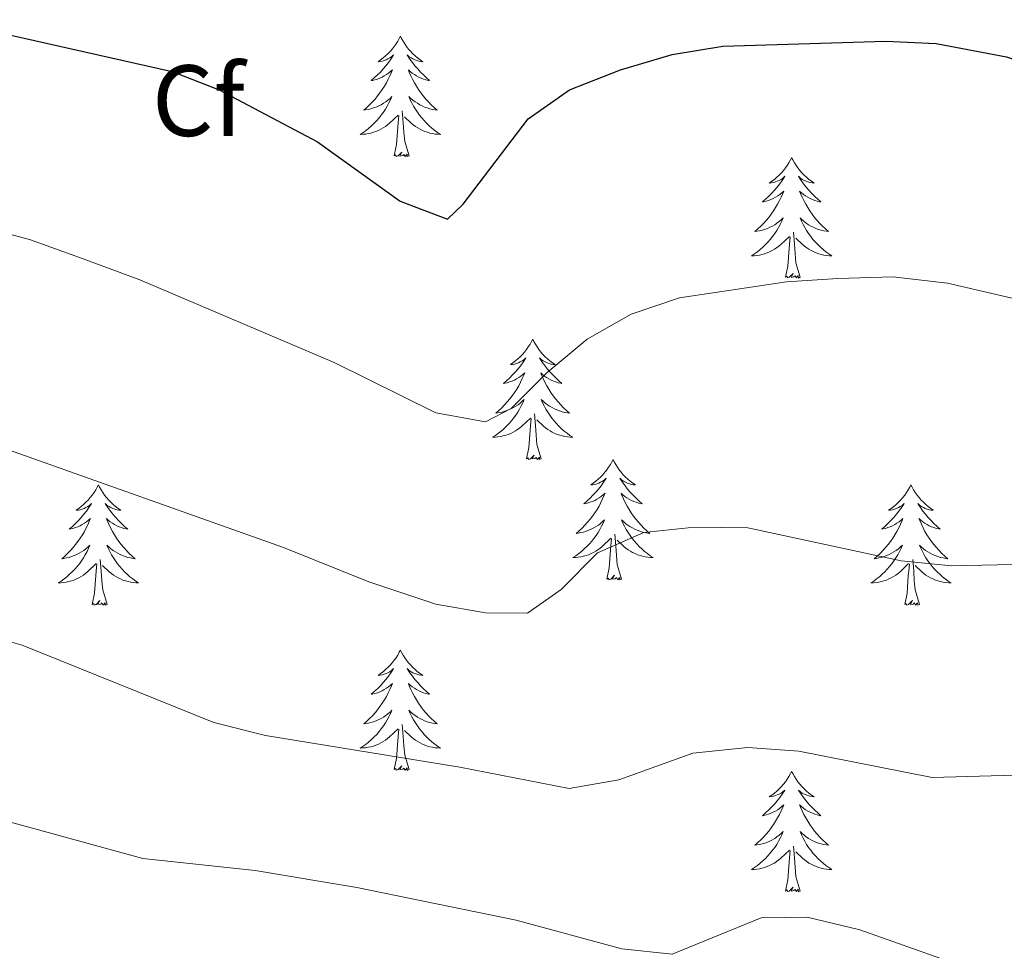
# Model space of a CAD drawing. Units: metres. Extents: x 631127 to 635638, y 699406 to 702460.
# Drawn here: x 632874 to 632972, y 700710 to 700802 of the extents above; entities that cross this region are included whole.
import ezdxf
from ezdxf.enums import TextEntityAlignment as Align

# ---------------------------------------------------------------- set-up
doc = ezdxf.new("R2010")
doc.units = ezdxf.units.M
doc.header["$MEASUREMENT"] = 0
for name, color, linetype, lineweight in [('Carátula', 7, 'Continuous', 0), ('Elementos auxiliares', 7, 'Continuous', 0), ('Entidades rústicas y varios', 7, 'Continuous', 0), ('Relieve y altimetría', 7, 'Continuous', 0)]:
    doc.layers.add(name, color=color, linetype=linetype, lineweight=lineweight)
doc.styles.add('Style-Arial', font='txt')

msp = doc.modelspace()

# ---------------------------------------------------------------- linework, layer by layer
at = {"layer": 'Carátula', "color": 7, "linetype": 'Continuous', "lineweight": 0}
msp.add_3dface([(631183.963, 699405.689), (635638.142, 699490.985), (635581.278, 702460.451), (631127.1, 702375.156)], dxfattribs=at)
at = {"layer": 'Elementos auxiliares', "color": 250, "linetype": 'Continuous', "lineweight": 0}
msp.add_3dface([(632047.42, 699816.19, 416.73), (632003.66, 702129.47, 413.138), (635429.76, 702195.1, 488.219), (635474.66, 699881.82, 453.356)], dxfattribs=at)
at = {"layer": 'Entidades rústicas y varios', "color": 92, "linetype": 'Continuous', "lineweight": 0, "flags": 128}
for points in [[(632912.152, 700800.496), (632912.041, 700800.277), (632911.886, 700800.002), (632911.718, 700799.736), (632911.536, 700799.479), (632911.342, 700799.231), (632911.135, 700798.993), (632910.916, 700798.767), (632910.686, 700798.551), (632910.446, 700798.348), (632910.195, 700798.157), (632909.935, 700797.979), (632910.134, 700798.002), (632910.337, 700798.04), (632910.536, 700798.095), (632910.731, 700798.164), (632910.92, 700798.249), (632911.101, 700798.348), (632911.275, 700798.46), (632911.48, 700798.651), (632911.439, 700798.586), (632911.209, 700798.241), (632910.966, 700797.905), (632910.71, 700797.579), (632910.442, 700797.263), (632910.162, 700796.958), (632909.87, 700796.664), (632909.567, 700796.381), (632909.254, 700796.11), (632909.378, 700796.133), (632909.624, 700796.191), (632909.866, 700796.264), (632910.102, 700796.352), (632910.333, 700796.455), (632910.556, 700796.573), (632910.772, 700796.704), (632910.979, 700796.849), (632911.176, 700797.006), (632911.363, 700797.176), (632911.275, 700796.954), (632911.119, 700796.593), (632910.948, 700796.239), (632910.763, 700795.892), (632910.563, 700795.552), (632910.351, 700795.221), (632910.124, 700794.899), (632909.885, 700794.587), (632909.634, 700794.284), (632909.37, 700793.992), (632909.095, 700793.711), (632908.808, 700793.441), (632908.511, 700793.183), (632908.707, 700793.208), (632908.974, 700793.255), (632909.237, 700793.318), (632909.496, 700793.397), (632909.751, 700793.491), (632909.999, 700793.599), (632910.24, 700793.722), (632910.474, 700793.86), (632910.699, 700794.01), (632910.915, 700794.174), (632911.121, 700794.35), (632911.316, 700794.538), (632911.175, 700794.211), (632911.02, 700793.89), (632910.851, 700793.576), (632910.668, 700793.271), (632910.471, 700792.974), (632910.261, 700792.686), (632910.038, 700792.408), (632909.803, 700792.14), (632909.557, 700791.882), (632909.299, 700791.637), (632909.03, 700791.403), (632908.751, 700791.181), (632908.462, 700790.972), (632908.172, 700790.781), (632908.437, 700790.79), (632908.7, 700790.815), (632908.962, 700790.856), (632909.221, 700790.913), (632909.476, 700790.985), (632909.726, 700791.072), (632909.97, 700791.175), (632910.208, 700791.291), (632910.438, 700791.422), (632910.66, 700791.567), (632910.873, 700791.725), (632911.076, 700791.895), (632911.924, 700792.694)], [(632912.152, 700800.496), (632912.263, 700800.277), (632912.418, 700800.002), (632912.586, 700799.736), (632912.768, 700799.479), (632912.962, 700799.231), (632913.169, 700798.993), (632913.388, 700798.767), (632913.618, 700798.551), (632913.858, 700798.348), (632914.109, 700798.157), (632914.369, 700797.979), (632914.17, 700798.002), (632913.967, 700798.04), (632913.768, 700798.095), (632913.573, 700798.164), (632913.384, 700798.249), (632913.203, 700798.348), (632913.029, 700798.46), (632912.824, 700798.651), (632912.865, 700798.586), (632913.095, 700798.241), (632913.338, 700797.905), (632913.594, 700797.579), (632913.862, 700797.263), (632914.142, 700796.958), (632914.434, 700796.664), (632914.737, 700796.381), (632915.05, 700796.11), (632914.926, 700796.133), (632914.68, 700796.191), (632914.438, 700796.264), (632914.202, 700796.352), (632913.971, 700796.455), (632913.748, 700796.573), (632913.532, 700796.704), (632913.325, 700796.849), (632913.128, 700797.006), (632912.941, 700797.176), (632913.029, 700796.954), (632913.185, 700796.593), (632913.356, 700796.239), (632913.541, 700795.892), (632913.741, 700795.552), (632913.953, 700795.221), (632914.18, 700794.899), (632914.419, 700794.587), (632914.67, 700794.284), (632914.934, 700793.992), (632915.209, 700793.711), (632915.496, 700793.441), (632915.793, 700793.183), (632915.597, 700793.208), (632915.33, 700793.255), (632915.067, 700793.318), (632914.808, 700793.397), (632914.553, 700793.491), (632914.305, 700793.599), (632914.064, 700793.722), (632913.83, 700793.86), (632913.605, 700794.01), (632913.389, 700794.174), (632913.183, 700794.35), (632912.988, 700794.538), (632913.129, 700794.211), (632913.284, 700793.89), (632913.453, 700793.576), (632913.636, 700793.271), (632913.833, 700792.974), (632914.043, 700792.686), (632914.266, 700792.408), (632914.501, 700792.14), (632914.747, 700791.882), (632915.005, 700791.637), (632915.274, 700791.403), (632915.553, 700791.181), (632915.842, 700790.972), (632916.132, 700790.781), (632915.867, 700790.79), (632915.604, 700790.815), (632915.342, 700790.856), (632915.083, 700790.913), (632914.828, 700790.985), (632914.578, 700791.072), (632914.334, 700791.175), (632914.096, 700791.291), (632913.866, 700791.422), (632913.644, 700791.567), (632913.431, 700791.725), (632913.228, 700791.895), (632912.57, 700792.515)], [(632911.533, 700788.645), (632911.778, 700789.763), (632911.891, 700791.505), (632911.939, 700791.938), (632912.002, 700792.661)], [(632913.003, 700788.645), (632912.574, 700790.085), (632912.483, 700790.989), (632912.437, 700791.938), (632912.335, 700793.102)], [(632913.003, 700788.645), (632912.829, 700788.577), (632912.81, 700788.816), (632912.62, 700788.594), (632912.499, 700788.797), (632912.378, 700788.689), (632912.108, 700788.635), (632912.304, 700789.028), (632911.919, 700788.648), (632911.731, 700788.594), (632911.69, 700788.756), (632911.533, 700788.645)], [(632950.918, 700788.471), (632950.807, 700788.252), (632950.652, 700787.977), (632950.484, 700787.711), (632950.302, 700787.454), (632950.108, 700787.206), (632949.901, 700786.968), (632949.682, 700786.742), (632949.452, 700786.526), (632949.212, 700786.323), (632948.961, 700786.132), (632948.701, 700785.954), (632948.9, 700785.977), (632949.103, 700786.015), (632949.302, 700786.07), (632949.497, 700786.139), (632949.686, 700786.224), (632949.867, 700786.323), (632950.041, 700786.435), (632950.246, 700786.626), (632950.205, 700786.561), (632949.975, 700786.216), (632949.732, 700785.88), (632949.476, 700785.554), (632949.208, 700785.238), (632948.928, 700784.933), (632948.636, 700784.639), (632948.333, 700784.356), (632948.02, 700784.085), (632948.144, 700784.108), (632948.39, 700784.166), (632948.632, 700784.239), (632948.868, 700784.327), (632949.099, 700784.43), (632949.322, 700784.548), (632949.538, 700784.679), (632949.745, 700784.824), (632949.942, 700784.981), (632950.129, 700785.151), (632950.041, 700784.929), (632949.885, 700784.568), (632949.714, 700784.214), (632949.529, 700783.867), (632949.329, 700783.527), (632949.117, 700783.196), (632948.89, 700782.874), (632948.651, 700782.562), (632948.4, 700782.259), (632948.136, 700781.967), (632947.861, 700781.686), (632947.574, 700781.416), (632947.277, 700781.158), (632947.473, 700781.183), (632947.74, 700781.23), (632948.003, 700781.293), (632948.262, 700781.372), (632948.517, 700781.466), (632948.765, 700781.574), (632949.006, 700781.697), (632949.24, 700781.835), (632949.465, 700781.985), (632949.681, 700782.149), (632949.887, 700782.325), (632950.082, 700782.513), (632949.941, 700782.186), (632949.786, 700781.865), (632949.617, 700781.551), (632949.434, 700781.246), (632949.237, 700780.949), (632949.027, 700780.661), (632948.804, 700780.383), (632948.569, 700780.115), (632948.323, 700779.857), (632948.065, 700779.612), (632947.796, 700779.378), (632947.517, 700779.156), (632947.228, 700778.947), (632946.938, 700778.756), (632947.203, 700778.765), (632947.466, 700778.79), (632947.728, 700778.831), (632947.987, 700778.888), (632948.242, 700778.96), (632948.492, 700779.047), (632948.736, 700779.15), (632948.974, 700779.266), (632949.204, 700779.397), (632949.426, 700779.542), (632949.639, 700779.7), (632949.842, 700779.87), (632950.69, 700780.669)], [(632950.918, 700788.471), (632951.029, 700788.252), (632951.184, 700787.977), (632951.352, 700787.711), (632951.534, 700787.454), (632951.728, 700787.206), (632951.935, 700786.968), (632952.154, 700786.742), (632952.384, 700786.526), (632952.624, 700786.323), (632952.875, 700786.132), (632953.135, 700785.954), (632952.936, 700785.977), (632952.733, 700786.015), (632952.534, 700786.07), (632952.339, 700786.139), (632952.15, 700786.224), (632951.969, 700786.323), (632951.795, 700786.435), (632951.59, 700786.626), (632951.631, 700786.561), (632951.861, 700786.216), (632952.104, 700785.88), (632952.36, 700785.554), (632952.628, 700785.238), (632952.908, 700784.933), (632953.2, 700784.639), (632953.503, 700784.356), (632953.816, 700784.085), (632953.692, 700784.108), (632953.446, 700784.166), (632953.204, 700784.239), (632952.968, 700784.327), (632952.737, 700784.43), (632952.514, 700784.548), (632952.298, 700784.679), (632952.091, 700784.824), (632951.894, 700784.981), (632951.707, 700785.151), (632951.795, 700784.929), (632951.951, 700784.568), (632952.122, 700784.214), (632952.307, 700783.867), (632952.507, 700783.527), (632952.719, 700783.196), (632952.946, 700782.874), (632953.185, 700782.562), (632953.436, 700782.259), (632953.7, 700781.967), (632953.975, 700781.686), (632954.262, 700781.416), (632954.559, 700781.158), (632954.363, 700781.183), (632954.096, 700781.23), (632953.833, 700781.293), (632953.574, 700781.372), (632953.319, 700781.466), (632953.071, 700781.574), (632952.83, 700781.697), (632952.596, 700781.835), (632952.371, 700781.985), (632952.155, 700782.149), (632951.949, 700782.325), (632951.754, 700782.513), (632951.895, 700782.186), (632952.05, 700781.865), (632952.219, 700781.551), (632952.402, 700781.246), (632952.599, 700780.949), (632952.809, 700780.661), (632953.032, 700780.383), (632953.267, 700780.115), (632953.513, 700779.857), (632953.771, 700779.612), (632954.04, 700779.378), (632954.319, 700779.156), (632954.608, 700778.947), (632954.898, 700778.756), (632954.633, 700778.765), (632954.37, 700778.79), (632954.108, 700778.831), (632953.849, 700778.888), (632953.594, 700778.96), (632953.344, 700779.047), (632953.1, 700779.15), (632952.862, 700779.266), (632952.632, 700779.397), (632952.41, 700779.542), (632952.197, 700779.7), (632951.994, 700779.87), (632951.336, 700780.49)], [(632950.299, 700776.62), (632950.544, 700777.738), (632950.657, 700779.48), (632950.705, 700779.913), (632950.768, 700780.636)], [(632951.769, 700776.62), (632951.34, 700778.06), (632951.249, 700778.964), (632951.203, 700779.913), (632951.101, 700781.077)], [(632951.769, 700776.62), (632951.595, 700776.552), (632951.576, 700776.791), (632951.386, 700776.569), (632951.265, 700776.772), (632951.144, 700776.664), (632950.874, 700776.61), (632951.07, 700777.003), (632950.685, 700776.623), (632950.497, 700776.569), (632950.456, 700776.731), (632950.299, 700776.62)], [(632925.26, 700770.485), (632925.149, 700770.266), (632924.994, 700769.991), (632924.826, 700769.725), (632924.644, 700769.468), (632924.45, 700769.22), (632924.243, 700768.982), (632924.024, 700768.756), (632923.794, 700768.54), (632923.554, 700768.337), (632923.303, 700768.146), (632923.043, 700767.968), (632923.242, 700767.991), (632923.445, 700768.029), (632923.644, 700768.084), (632923.839, 700768.153), (632924.028, 700768.238), (632924.209, 700768.337), (632924.383, 700768.449), (632924.588, 700768.64), (632924.547, 700768.575), (632924.317, 700768.23), (632924.074, 700767.894), (632923.818, 700767.568), (632923.55, 700767.252), (632923.27, 700766.947), (632922.978, 700766.653), (632922.675, 700766.37), (632922.362, 700766.099), (632922.486, 700766.122), (632922.732, 700766.18), (632922.974, 700766.253), (632923.21, 700766.341), (632923.441, 700766.444), (632923.664, 700766.562), (632923.88, 700766.693), (632924.087, 700766.838), (632924.284, 700766.995), (632924.471, 700767.165), (632924.383, 700766.943), (632924.227, 700766.582), (632924.056, 700766.228), (632923.871, 700765.881), (632923.671, 700765.541), (632923.459, 700765.21), (632923.232, 700764.888), (632922.993, 700764.576), (632922.742, 700764.273), (632922.478, 700763.981), (632922.203, 700763.7), (632921.916, 700763.43), (632921.619, 700763.172), (632921.815, 700763.197), (632922.082, 700763.244), (632922.345, 700763.307), (632922.604, 700763.386), (632922.859, 700763.48), (632923.107, 700763.588), (632923.348, 700763.711), (632923.582, 700763.849), (632923.807, 700763.999), (632924.023, 700764.163), (632924.229, 700764.339), (632924.424, 700764.527), (632924.283, 700764.2), (632924.128, 700763.879), (632923.959, 700763.565), (632923.776, 700763.26), (632923.579, 700762.963), (632923.369, 700762.675), (632923.146, 700762.397), (632922.911, 700762.129), (632922.665, 700761.871), (632922.407, 700761.626), (632922.138, 700761.392), (632921.859, 700761.17), (632921.57, 700760.961), (632921.28, 700760.77), (632921.545, 700760.779), (632921.808, 700760.804), (632922.07, 700760.845), (632922.329, 700760.902), (632922.584, 700760.974), (632922.834, 700761.061), (632923.078, 700761.164), (632923.316, 700761.28), (632923.546, 700761.411), (632923.768, 700761.556), (632923.981, 700761.714), (632924.184, 700761.884), (632925.032, 700762.683)], [(632925.26, 700770.485), (632925.371, 700770.266), (632925.526, 700769.991), (632925.694, 700769.725), (632925.876, 700769.468), (632926.07, 700769.22), (632926.277, 700768.982), (632926.496, 700768.756), (632926.726, 700768.54), (632926.966, 700768.337), (632927.217, 700768.146), (632927.477, 700767.968), (632927.278, 700767.991), (632927.075, 700768.029), (632926.876, 700768.084), (632926.681, 700768.153), (632926.492, 700768.238), (632926.311, 700768.337), (632926.137, 700768.449), (632925.932, 700768.64), (632925.973, 700768.575), (632926.203, 700768.23), (632926.446, 700767.894), (632926.702, 700767.568), (632926.97, 700767.252), (632927.25, 700766.947), (632927.542, 700766.653), (632927.845, 700766.37), (632928.158, 700766.099), (632928.034, 700766.122), (632927.788, 700766.18), (632927.546, 700766.253), (632927.31, 700766.341), (632927.079, 700766.444), (632926.856, 700766.562), (632926.64, 700766.693), (632926.433, 700766.838), (632926.236, 700766.995), (632926.049, 700767.165), (632926.137, 700766.943), (632926.293, 700766.582), (632926.464, 700766.228), (632926.649, 700765.881), (632926.849, 700765.541), (632927.061, 700765.21), (632927.288, 700764.888), (632927.527, 700764.576), (632927.778, 700764.273), (632928.042, 700763.981), (632928.317, 700763.7), (632928.604, 700763.43), (632928.901, 700763.172), (632928.705, 700763.197), (632928.438, 700763.244), (632928.175, 700763.307), (632927.916, 700763.386), (632927.661, 700763.48), (632927.413, 700763.588), (632927.172, 700763.711), (632926.938, 700763.849), (632926.713, 700763.999), (632926.497, 700764.163), (632926.291, 700764.339), (632926.096, 700764.527), (632926.237, 700764.2), (632926.392, 700763.879), (632926.561, 700763.565), (632926.744, 700763.26), (632926.941, 700762.963), (632927.151, 700762.675), (632927.374, 700762.397), (632927.609, 700762.129), (632927.855, 700761.871), (632928.113, 700761.626), (632928.382, 700761.392), (632928.661, 700761.17), (632928.95, 700760.961), (632929.24, 700760.77), (632928.975, 700760.779), (632928.712, 700760.804), (632928.45, 700760.845), (632928.191, 700760.902), (632927.936, 700760.974), (632927.686, 700761.061), (632927.442, 700761.164), (632927.204, 700761.28), (632926.974, 700761.411), (632926.752, 700761.556), (632926.539, 700761.714), (632926.336, 700761.884), (632925.678, 700762.504)], [(632926.111, 700758.634), (632925.682, 700760.074), (632925.591, 700760.978), (632925.545, 700761.927), (632925.443, 700763.091)], [(632924.641, 700758.634), (632924.886, 700759.752), (632924.999, 700761.494), (632925.047, 700761.927), (632925.11, 700762.65)], [(632926.111, 700758.634), (632925.937, 700758.566), (632925.918, 700758.805), (632925.728, 700758.583), (632925.607, 700758.786), (632925.486, 700758.678), (632925.216, 700758.624), (632925.412, 700759.017), (632925.027, 700758.637), (632924.839, 700758.583), (632924.798, 700758.745), (632924.641, 700758.634)], [(632933.22, 700758.566), (632933.109, 700758.347), (632932.954, 700758.072), (632932.786, 700757.806), (632932.604, 700757.549), (632932.41, 700757.301), (632932.203, 700757.063), (632931.984, 700756.837), (632931.754, 700756.621), (632931.514, 700756.418), (632931.263, 700756.227), (632931.003, 700756.049), (632931.202, 700756.072), (632931.405, 700756.11), (632931.604, 700756.165), (632931.799, 700756.234), (632931.988, 700756.319), (632932.169, 700756.418), (632932.343, 700756.53), (632932.548, 700756.721), (632932.507, 700756.656), (632932.277, 700756.311), (632932.034, 700755.975), (632931.778, 700755.649), (632931.51, 700755.333), (632931.23, 700755.028), (632930.938, 700754.734), (632930.635, 700754.451), (632930.322, 700754.18), (632930.446, 700754.203), (632930.692, 700754.261), (632930.934, 700754.334), (632931.17, 700754.422), (632931.401, 700754.525), (632931.624, 700754.643), (632931.84, 700754.774), (632932.047, 700754.919), (632932.244, 700755.076), (632932.431, 700755.246), (632932.343, 700755.024), (632932.187, 700754.663), (632932.016, 700754.309), (632931.831, 700753.962), (632931.631, 700753.622), (632931.419, 700753.291), (632931.192, 700752.969), (632930.953, 700752.657), (632930.702, 700752.354), (632930.438, 700752.062), (632930.163, 700751.781), (632929.876, 700751.511), (632929.579, 700751.253), (632929.775, 700751.278), (632930.042, 700751.325), (632930.305, 700751.388), (632930.564, 700751.467), (632930.819, 700751.561), (632931.067, 700751.669), (632931.308, 700751.792), (632931.542, 700751.93), (632931.767, 700752.08), (632931.983, 700752.244), (632932.189, 700752.42), (632932.384, 700752.608), (632932.243, 700752.281), (632932.088, 700751.96), (632931.919, 700751.646), (632931.736, 700751.341), (632931.539, 700751.044), (632931.329, 700750.756), (632931.106, 700750.478), (632930.871, 700750.21), (632930.625, 700749.952), (632930.367, 700749.707), (632930.098, 700749.473), (632929.819, 700749.251), (632929.53, 700749.042), (632929.24, 700748.851), (632929.505, 700748.86), (632929.768, 700748.885), (632930.03, 700748.926), (632930.289, 700748.983), (632930.544, 700749.055), (632930.794, 700749.142), (632931.038, 700749.245), (632931.276, 700749.361), (632931.506, 700749.492), (632931.728, 700749.637), (632931.941, 700749.795), (632932.144, 700749.965), (632932.992, 700750.764)], [(632933.22, 700758.566), (632933.331, 700758.347), (632933.486, 700758.072), (632933.654, 700757.806), (632933.836, 700757.549), (632934.03, 700757.301), (632934.237, 700757.063), (632934.456, 700756.837), (632934.686, 700756.621), (632934.926, 700756.418), (632935.177, 700756.227), (632935.437, 700756.049), (632935.238, 700756.072), (632935.035, 700756.11), (632934.836, 700756.165), (632934.641, 700756.234), (632934.452, 700756.319), (632934.271, 700756.418), (632934.097, 700756.53), (632933.892, 700756.721), (632933.933, 700756.656), (632934.163, 700756.311), (632934.406, 700755.975), (632934.662, 700755.649), (632934.93, 700755.333), (632935.21, 700755.028), (632935.502, 700754.734), (632935.805, 700754.451), (632936.118, 700754.18), (632935.994, 700754.203), (632935.748, 700754.261), (632935.506, 700754.334), (632935.27, 700754.422), (632935.039, 700754.525), (632934.816, 700754.643), (632934.6, 700754.774), (632934.393, 700754.919), (632934.196, 700755.076), (632934.009, 700755.246), (632934.097, 700755.024), (632934.253, 700754.663), (632934.424, 700754.309), (632934.609, 700753.962), (632934.809, 700753.622), (632935.021, 700753.291), (632935.248, 700752.969), (632935.487, 700752.657), (632935.738, 700752.354), (632936.002, 700752.062), (632936.277, 700751.781), (632936.564, 700751.511), (632936.861, 700751.253), (632936.665, 700751.278), (632936.398, 700751.325), (632936.135, 700751.388), (632935.876, 700751.467), (632935.621, 700751.561), (632935.373, 700751.669), (632935.132, 700751.792), (632934.898, 700751.93), (632934.673, 700752.08), (632934.457, 700752.244), (632934.251, 700752.42), (632934.056, 700752.608), (632934.197, 700752.281), (632934.352, 700751.96), (632934.521, 700751.646), (632934.704, 700751.341), (632934.901, 700751.044), (632935.111, 700750.756), (632935.334, 700750.478), (632935.569, 700750.21), (632935.815, 700749.952), (632936.073, 700749.707), (632936.342, 700749.473), (632936.621, 700749.251), (632936.91, 700749.042), (632937.2, 700748.851), (632936.935, 700748.86), (632936.672, 700748.885), (632936.41, 700748.926), (632936.151, 700748.983), (632935.896, 700749.055), (632935.646, 700749.142), (632935.402, 700749.245), (632935.164, 700749.361), (632934.934, 700749.492), (632934.712, 700749.637), (632934.499, 700749.795), (632934.296, 700749.965), (632933.638, 700750.585)], [(632882.23, 700756.058), (632882.119, 700755.839), (632881.964, 700755.564), (632881.796, 700755.298), (632881.614, 700755.041), (632881.42, 700754.793), (632881.213, 700754.555), (632880.994, 700754.329), (632880.764, 700754.113), (632880.524, 700753.91), (632880.273, 700753.719), (632880.013, 700753.541), (632880.212, 700753.564), (632880.415, 700753.602), (632880.614, 700753.657), (632880.809, 700753.726), (632880.998, 700753.811), (632881.179, 700753.91), (632881.353, 700754.022), (632881.558, 700754.213), (632881.517, 700754.148), (632881.287, 700753.803), (632881.044, 700753.467), (632880.788, 700753.141), (632880.52, 700752.825), (632880.24, 700752.52), (632879.948, 700752.226), (632879.645, 700751.943), (632879.332, 700751.672), (632879.456, 700751.695), (632879.702, 700751.753), (632879.944, 700751.826), (632880.18, 700751.914), (632880.411, 700752.017), (632880.634, 700752.135), (632880.85, 700752.266), (632881.057, 700752.411), (632881.254, 700752.568), (632881.441, 700752.738), (632881.353, 700752.516), (632881.197, 700752.155), (632881.026, 700751.801), (632880.841, 700751.454), (632880.641, 700751.114), (632880.429, 700750.783), (632880.202, 700750.461), (632879.963, 700750.149), (632879.712, 700749.846), (632879.448, 700749.554), (632879.173, 700749.273), (632878.886, 700749.003), (632878.589, 700748.745), (632878.785, 700748.77), (632879.052, 700748.817), (632879.315, 700748.88), (632879.574, 700748.959), (632879.829, 700749.053), (632880.077, 700749.161), (632880.318, 700749.284), (632880.552, 700749.422), (632880.777, 700749.572), (632880.993, 700749.736), (632881.199, 700749.912), (632881.394, 700750.1), (632881.253, 700749.773), (632881.098, 700749.452), (632880.929, 700749.138), (632880.746, 700748.833), (632880.549, 700748.536), (632880.339, 700748.248), (632880.116, 700747.97), (632879.881, 700747.702), (632879.635, 700747.444), (632879.377, 700747.199), (632879.108, 700746.965), (632878.829, 700746.743), (632878.54, 700746.534), (632878.25, 700746.343), (632878.515, 700746.352), (632878.778, 700746.377), (632879.04, 700746.418), (632879.299, 700746.475), (632879.554, 700746.547), (632879.804, 700746.634), (632880.048, 700746.737), (632880.286, 700746.853), (632880.516, 700746.984), (632880.738, 700747.129), (632880.951, 700747.287), (632881.154, 700747.457), (632882.002, 700748.256)], [(632882.23, 700756.058), (632882.341, 700755.839), (632882.496, 700755.564), (632882.664, 700755.298), (632882.846, 700755.041), (632883.04, 700754.793), (632883.247, 700754.555), (632883.466, 700754.329), (632883.696, 700754.113), (632883.936, 700753.91), (632884.187, 700753.719), (632884.447, 700753.541), (632884.248, 700753.564), (632884.045, 700753.602), (632883.846, 700753.657), (632883.651, 700753.726), (632883.462, 700753.811), (632883.281, 700753.91), (632883.107, 700754.022), (632882.902, 700754.213), (632882.943, 700754.148), (632883.173, 700753.803), (632883.416, 700753.467), (632883.672, 700753.141), (632883.94, 700752.825), (632884.22, 700752.52), (632884.512, 700752.226), (632884.815, 700751.943), (632885.128, 700751.672), (632885.004, 700751.695), (632884.758, 700751.753), (632884.516, 700751.826), (632884.28, 700751.914), (632884.049, 700752.017), (632883.826, 700752.135), (632883.61, 700752.266), (632883.403, 700752.411), (632883.206, 700752.568), (632883.019, 700752.738), (632883.107, 700752.516), (632883.263, 700752.155), (632883.434, 700751.801), (632883.619, 700751.454), (632883.819, 700751.114), (632884.031, 700750.783), (632884.258, 700750.461), (632884.497, 700750.149), (632884.748, 700749.846), (632885.012, 700749.554), (632885.287, 700749.273), (632885.574, 700749.003), (632885.871, 700748.745), (632885.675, 700748.77), (632885.408, 700748.817), (632885.145, 700748.88), (632884.886, 700748.959), (632884.631, 700749.053), (632884.383, 700749.161), (632884.142, 700749.284), (632883.908, 700749.422), (632883.683, 700749.572), (632883.467, 700749.736), (632883.261, 700749.912), (632883.066, 700750.1), (632883.207, 700749.773), (632883.362, 700749.452), (632883.531, 700749.138), (632883.714, 700748.833), (632883.911, 700748.536), (632884.121, 700748.248), (632884.344, 700747.97), (632884.579, 700747.702), (632884.825, 700747.444), (632885.083, 700747.199), (632885.352, 700746.965), (632885.631, 700746.743), (632885.92, 700746.534), (632886.21, 700746.343), (632885.945, 700746.352), (632885.682, 700746.377), (632885.42, 700746.418), (632885.161, 700746.475), (632884.906, 700746.547), (632884.656, 700746.634), (632884.412, 700746.737), (632884.174, 700746.853), (632883.944, 700746.984), (632883.722, 700747.129), (632883.509, 700747.287), (632883.306, 700747.457), (632882.648, 700748.077)], [(632962.735, 700756.058), (632962.624, 700755.839), (632962.469, 700755.564), (632962.301, 700755.298), (632962.119, 700755.041), (632961.925, 700754.793), (632961.718, 700754.555), (632961.499, 700754.329), (632961.269, 700754.113), (632961.029, 700753.91), (632960.778, 700753.719), (632960.518, 700753.541), (632960.717, 700753.564), (632960.92, 700753.602), (632961.119, 700753.657), (632961.314, 700753.726), (632961.503, 700753.811), (632961.684, 700753.91), (632961.858, 700754.022), (632962.063, 700754.213), (632962.022, 700754.148), (632961.792, 700753.803), (632961.549, 700753.467), (632961.293, 700753.141), (632961.025, 700752.825), (632960.745, 700752.52), (632960.453, 700752.226), (632960.15, 700751.943), (632959.837, 700751.672), (632959.961, 700751.695), (632960.207, 700751.753), (632960.449, 700751.826), (632960.685, 700751.914), (632960.916, 700752.017), (632961.139, 700752.135), (632961.355, 700752.266), (632961.562, 700752.411), (632961.759, 700752.568), (632961.946, 700752.738), (632961.858, 700752.516), (632961.702, 700752.155), (632961.531, 700751.801), (632961.346, 700751.454), (632961.146, 700751.114), (632960.934, 700750.783), (632960.707, 700750.461), (632960.468, 700750.149), (632960.217, 700749.846), (632959.953, 700749.554), (632959.678, 700749.273), (632959.391, 700749.003), (632959.094, 700748.745), (632959.29, 700748.77), (632959.557, 700748.817), (632959.82, 700748.88), (632960.079, 700748.959), (632960.334, 700749.053), (632960.582, 700749.161), (632960.823, 700749.284), (632961.057, 700749.422), (632961.282, 700749.572), (632961.498, 700749.736), (632961.704, 700749.912), (632961.899, 700750.1), (632961.758, 700749.773), (632961.603, 700749.452), (632961.434, 700749.138), (632961.251, 700748.833), (632961.054, 700748.536), (632960.844, 700748.248), (632960.621, 700747.97), (632960.386, 700747.702), (632960.14, 700747.444), (632959.882, 700747.199), (632959.613, 700746.965), (632959.334, 700746.743), (632959.045, 700746.534), (632958.755, 700746.343), (632959.02, 700746.352), (632959.283, 700746.377), (632959.545, 700746.418), (632959.804, 700746.475), (632960.059, 700746.547), (632960.309, 700746.634), (632960.553, 700746.737), (632960.791, 700746.853), (632961.021, 700746.984), (632961.243, 700747.129), (632961.456, 700747.287), (632961.659, 700747.457), (632962.507, 700748.256)], [(632962.735, 700756.058), (632962.846, 700755.839), (632963.001, 700755.564), (632963.169, 700755.298), (632963.351, 700755.041), (632963.545, 700754.793), (632963.752, 700754.555), (632963.971, 700754.329), (632964.201, 700754.113), (632964.441, 700753.91), (632964.692, 700753.719), (632964.952, 700753.541), (632964.753, 700753.564), (632964.55, 700753.602), (632964.351, 700753.657), (632964.156, 700753.726), (632963.967, 700753.811), (632963.786, 700753.91), (632963.612, 700754.022), (632963.407, 700754.213), (632963.448, 700754.148), (632963.678, 700753.803), (632963.921, 700753.467), (632964.177, 700753.141), (632964.445, 700752.825), (632964.725, 700752.52), (632965.017, 700752.226), (632965.32, 700751.943), (632965.633, 700751.672), (632965.509, 700751.695), (632965.263, 700751.753), (632965.021, 700751.826), (632964.785, 700751.914), (632964.554, 700752.017), (632964.331, 700752.135), (632964.115, 700752.266), (632963.908, 700752.411), (632963.711, 700752.568), (632963.524, 700752.738), (632963.612, 700752.516), (632963.768, 700752.155), (632963.939, 700751.801), (632964.124, 700751.454), (632964.324, 700751.114), (632964.536, 700750.783), (632964.763, 700750.461), (632965.002, 700750.149), (632965.253, 700749.846), (632965.517, 700749.554), (632965.792, 700749.273), (632966.079, 700749.003), (632966.376, 700748.745), (632966.18, 700748.77), (632965.913, 700748.817), (632965.65, 700748.88), (632965.391, 700748.959), (632965.136, 700749.053), (632964.888, 700749.161), (632964.647, 700749.284), (632964.413, 700749.422), (632964.188, 700749.572), (632963.972, 700749.736), (632963.766, 700749.912), (632963.571, 700750.1), (632963.712, 700749.773), (632963.867, 700749.452), (632964.036, 700749.138), (632964.219, 700748.833), (632964.416, 700748.536), (632964.626, 700748.248), (632964.849, 700747.97), (632965.084, 700747.702), (632965.33, 700747.444), (632965.588, 700747.199), (632965.857, 700746.965), (632966.136, 700746.743), (632966.425, 700746.534), (632966.715, 700746.343), (632966.45, 700746.352), (632966.187, 700746.377), (632965.925, 700746.418), (632965.666, 700746.475), (632965.411, 700746.547), (632965.161, 700746.634), (632964.917, 700746.737), (632964.679, 700746.853), (632964.449, 700746.984), (632964.227, 700747.129), (632964.014, 700747.287), (632963.811, 700747.457), (632963.153, 700748.077)], [(632934.071, 700746.715), (632933.642, 700748.155), (632933.551, 700749.059), (632933.505, 700750.008), (632933.403, 700751.172)], [(632932.601, 700746.715), (632932.846, 700747.833), (632932.959, 700749.575), (632933.007, 700750.008), (632933.07, 700750.731)], [(632883.081, 700744.207), (632882.652, 700745.647), (632882.561, 700746.551), (632882.515, 700747.5), (632882.413, 700748.664)], [(632963.586, 700744.207), (632963.157, 700745.647), (632963.066, 700746.551), (632963.02, 700747.5), (632962.918, 700748.664)], [(632881.611, 700744.207), (632881.856, 700745.325), (632881.969, 700747.067), (632882.017, 700747.5), (632882.08, 700748.223)], [(632962.116, 700744.207), (632962.361, 700745.325), (632962.474, 700747.067), (632962.522, 700747.5), (632962.585, 700748.223)], [(632934.071, 700746.715), (632933.897, 700746.647), (632933.878, 700746.886), (632933.688, 700746.664), (632933.567, 700746.867), (632933.446, 700746.759), (632933.176, 700746.705), (632933.372, 700747.098), (632932.987, 700746.718), (632932.799, 700746.664), (632932.758, 700746.826), (632932.601, 700746.715)], [(632883.081, 700744.207), (632882.907, 700744.139), (632882.888, 700744.378), (632882.698, 700744.156), (632882.577, 700744.359), (632882.456, 700744.251), (632882.186, 700744.197), (632882.382, 700744.59), (632881.997, 700744.21), (632881.809, 700744.156), (632881.768, 700744.318), (632881.611, 700744.207)], [(632963.586, 700744.207), (632963.412, 700744.139), (632963.393, 700744.378), (632963.203, 700744.156), (632963.082, 700744.359), (632962.961, 700744.251), (632962.691, 700744.197), (632962.887, 700744.59), (632962.502, 700744.21), (632962.314, 700744.156), (632962.273, 700744.318), (632962.116, 700744.207)], [(632912.152, 700739.698), (632912.041, 700739.479), (632911.886, 700739.204), (632911.718, 700738.938), (632911.536, 700738.681), (632911.342, 700738.433), (632911.135, 700738.195), (632910.916, 700737.969), (632910.686, 700737.753), (632910.446, 700737.55), (632910.195, 700737.359), (632909.935, 700737.181), (632910.134, 700737.204), (632910.337, 700737.242), (632910.536, 700737.297), (632910.731, 700737.366), (632910.92, 700737.451), (632911.101, 700737.55), (632911.275, 700737.662), (632911.48, 700737.853), (632911.439, 700737.788), (632911.209, 700737.443), (632910.966, 700737.107), (632910.71, 700736.781), (632910.442, 700736.465), (632910.162, 700736.16), (632909.87, 700735.866), (632909.567, 700735.583), (632909.254, 700735.312), (632909.378, 700735.335), (632909.624, 700735.393), (632909.866, 700735.466), (632910.102, 700735.554), (632910.333, 700735.657), (632910.556, 700735.775), (632910.772, 700735.906), (632910.979, 700736.051), (632911.176, 700736.208), (632911.363, 700736.378), (632911.275, 700736.156), (632911.119, 700735.795), (632910.948, 700735.441), (632910.763, 700735.094), (632910.563, 700734.754), (632910.351, 700734.423), (632910.124, 700734.101), (632909.885, 700733.789), (632909.634, 700733.486), (632909.37, 700733.194), (632909.095, 700732.913), (632908.808, 700732.643), (632908.511, 700732.385), (632908.707, 700732.41), (632908.974, 700732.457), (632909.237, 700732.52), (632909.496, 700732.599), (632909.751, 700732.693), (632909.999, 700732.801), (632910.24, 700732.924), (632910.474, 700733.062), (632910.699, 700733.212), (632910.915, 700733.376), (632911.121, 700733.552), (632911.316, 700733.74), (632911.175, 700733.413), (632911.02, 700733.092), (632910.851, 700732.778), (632910.668, 700732.473), (632910.471, 700732.176), (632910.261, 700731.888), (632910.038, 700731.61), (632909.803, 700731.342), (632909.557, 700731.084), (632909.299, 700730.839), (632909.03, 700730.605), (632908.751, 700730.383), (632908.462, 700730.174), (632908.172, 700729.983), (632908.437, 700729.992), (632908.7, 700730.017), (632908.962, 700730.058), (632909.221, 700730.115), (632909.476, 700730.187), (632909.726, 700730.274), (632909.97, 700730.377), (632910.208, 700730.493), (632910.438, 700730.624), (632910.66, 700730.769), (632910.873, 700730.927), (632911.076, 700731.097), (632911.924, 700731.896)], [(632912.152, 700739.698), (632912.263, 700739.479), (632912.418, 700739.204), (632912.586, 700738.938), (632912.768, 700738.681), (632912.962, 700738.433), (632913.169, 700738.195), (632913.388, 700737.969), (632913.618, 700737.753), (632913.858, 700737.55), (632914.109, 700737.359), (632914.369, 700737.181), (632914.17, 700737.204), (632913.967, 700737.242), (632913.768, 700737.297), (632913.573, 700737.366), (632913.384, 700737.451), (632913.203, 700737.55), (632913.029, 700737.662), (632912.824, 700737.853), (632912.865, 700737.788), (632913.095, 700737.443), (632913.338, 700737.107), (632913.594, 700736.781), (632913.862, 700736.465), (632914.142, 700736.16), (632914.434, 700735.866), (632914.737, 700735.583), (632915.05, 700735.312), (632914.926, 700735.335), (632914.68, 700735.393), (632914.438, 700735.466), (632914.202, 700735.554), (632913.971, 700735.657), (632913.748, 700735.775), (632913.532, 700735.906), (632913.325, 700736.051), (632913.128, 700736.208), (632912.941, 700736.378), (632913.029, 700736.156), (632913.185, 700735.795), (632913.356, 700735.441), (632913.541, 700735.094), (632913.741, 700734.754), (632913.953, 700734.423), (632914.18, 700734.101), (632914.419, 700733.789), (632914.67, 700733.486), (632914.934, 700733.194), (632915.209, 700732.913), (632915.496, 700732.643), (632915.793, 700732.385), (632915.597, 700732.41), (632915.33, 700732.457), (632915.067, 700732.52), (632914.808, 700732.599), (632914.553, 700732.693), (632914.305, 700732.801), (632914.064, 700732.924), (632913.83, 700733.062), (632913.605, 700733.212), (632913.389, 700733.376), (632913.183, 700733.552), (632912.988, 700733.74), (632913.129, 700733.413), (632913.284, 700733.092), (632913.453, 700732.778), (632913.636, 700732.473), (632913.833, 700732.176), (632914.043, 700731.888), (632914.266, 700731.61), (632914.501, 700731.342), (632914.747, 700731.084), (632915.005, 700730.839), (632915.274, 700730.605), (632915.553, 700730.383), (632915.842, 700730.174), (632916.132, 700729.983), (632915.867, 700729.992), (632915.604, 700730.017), (632915.342, 700730.058), (632915.083, 700730.115), (632914.828, 700730.187), (632914.578, 700730.274), (632914.334, 700730.377), (632914.096, 700730.493), (632913.866, 700730.624), (632913.644, 700730.769), (632913.431, 700730.927), (632913.228, 700731.097), (632912.57, 700731.717)], [(632911.533, 700727.847), (632911.778, 700728.965), (632911.891, 700730.707), (632911.939, 700731.14), (632912.002, 700731.863)], [(632913.003, 700727.847), (632912.574, 700729.287), (632912.483, 700730.191), (632912.437, 700731.14), (632912.335, 700732.304)], [(632913.003, 700727.847), (632912.829, 700727.779), (632912.81, 700728.018), (632912.62, 700727.796), (632912.499, 700727.999), (632912.378, 700727.891), (632912.108, 700727.837), (632912.304, 700728.23), (632911.919, 700727.85), (632911.731, 700727.796), (632911.69, 700727.958), (632911.533, 700727.847)], [(632950.918, 700727.673), (632950.807, 700727.454), (632950.652, 700727.179), (632950.484, 700726.913), (632950.302, 700726.656), (632950.108, 700726.408), (632949.901, 700726.17), (632949.682, 700725.944), (632949.452, 700725.728), (632949.212, 700725.525), (632948.961, 700725.334), (632948.701, 700725.156), (632948.9, 700725.179), (632949.103, 700725.217), (632949.302, 700725.272), (632949.497, 700725.341), (632949.686, 700725.426), (632949.867, 700725.525), (632950.041, 700725.637), (632950.246, 700725.828), (632950.205, 700725.763), (632949.975, 700725.418), (632949.732, 700725.082), (632949.476, 700724.756), (632949.208, 700724.44), (632948.928, 700724.135), (632948.636, 700723.841), (632948.333, 700723.558), (632948.02, 700723.287), (632948.144, 700723.31), (632948.39, 700723.368), (632948.632, 700723.441), (632948.868, 700723.529), (632949.099, 700723.632), (632949.322, 700723.75), (632949.538, 700723.881), (632949.745, 700724.026), (632949.942, 700724.183), (632950.129, 700724.353), (632950.041, 700724.131), (632949.885, 700723.77), (632949.714, 700723.416), (632949.529, 700723.069), (632949.329, 700722.729), (632949.117, 700722.398), (632948.89, 700722.076), (632948.651, 700721.764), (632948.4, 700721.461), (632948.136, 700721.169), (632947.861, 700720.888), (632947.574, 700720.618), (632947.277, 700720.36), (632947.473, 700720.385), (632947.74, 700720.432), (632948.003, 700720.495), (632948.262, 700720.574), (632948.517, 700720.668), (632948.765, 700720.776), (632949.006, 700720.899), (632949.24, 700721.037), (632949.465, 700721.187), (632949.681, 700721.351), (632949.887, 700721.527), (632950.082, 700721.715), (632949.941, 700721.388), (632949.786, 700721.067), (632949.617, 700720.753), (632949.434, 700720.448), (632949.237, 700720.151), (632949.027, 700719.863), (632948.804, 700719.585), (632948.569, 700719.317), (632948.323, 700719.059), (632948.065, 700718.814), (632947.796, 700718.58), (632947.517, 700718.358), (632947.228, 700718.149), (632946.938, 700717.958), (632947.203, 700717.967), (632947.466, 700717.992), (632947.728, 700718.033), (632947.987, 700718.09), (632948.242, 700718.162), (632948.492, 700718.249), (632948.736, 700718.352), (632948.974, 700718.468), (632949.204, 700718.599), (632949.426, 700718.744), (632949.639, 700718.902), (632949.842, 700719.072), (632950.69, 700719.871)], [(632950.918, 700727.673), (632951.029, 700727.454), (632951.184, 700727.179), (632951.352, 700726.913), (632951.534, 700726.656), (632951.728, 700726.408), (632951.935, 700726.17), (632952.154, 700725.944), (632952.384, 700725.728), (632952.624, 700725.525), (632952.875, 700725.334), (632953.135, 700725.156), (632952.936, 700725.179), (632952.733, 700725.217), (632952.534, 700725.272), (632952.339, 700725.341), (632952.15, 700725.426), (632951.969, 700725.525), (632951.795, 700725.637), (632951.59, 700725.828), (632951.631, 700725.763), (632951.861, 700725.418), (632952.104, 700725.082), (632952.36, 700724.756), (632952.628, 700724.44), (632952.908, 700724.135), (632953.2, 700723.841), (632953.503, 700723.558), (632953.816, 700723.287), (632953.692, 700723.31), (632953.446, 700723.368), (632953.204, 700723.441), (632952.968, 700723.529), (632952.737, 700723.632), (632952.514, 700723.75), (632952.298, 700723.881), (632952.091, 700724.026), (632951.894, 700724.183), (632951.707, 700724.353), (632951.795, 700724.131), (632951.951, 700723.77), (632952.122, 700723.416), (632952.307, 700723.069), (632952.507, 700722.729), (632952.719, 700722.398), (632952.946, 700722.076), (632953.185, 700721.764), (632953.436, 700721.461), (632953.7, 700721.169), (632953.975, 700720.888), (632954.262, 700720.618), (632954.559, 700720.36), (632954.363, 700720.385), (632954.096, 700720.432), (632953.833, 700720.495), (632953.574, 700720.574), (632953.319, 700720.668), (632953.071, 700720.776), (632952.83, 700720.899), (632952.596, 700721.037), (632952.371, 700721.187), (632952.155, 700721.351), (632951.949, 700721.527), (632951.754, 700721.715), (632951.895, 700721.388), (632952.05, 700721.067), (632952.219, 700720.753), (632952.402, 700720.448), (632952.599, 700720.151), (632952.809, 700719.863), (632953.032, 700719.585), (632953.267, 700719.317), (632953.513, 700719.059), (632953.771, 700718.814), (632954.04, 700718.58), (632954.319, 700718.358), (632954.608, 700718.149), (632954.898, 700717.958), (632954.633, 700717.967), (632954.37, 700717.992), (632954.108, 700718.033), (632953.849, 700718.09), (632953.594, 700718.162), (632953.344, 700718.249), (632953.1, 700718.352), (632952.862, 700718.468), (632952.632, 700718.599), (632952.41, 700718.744), (632952.197, 700718.902), (632951.994, 700719.072), (632951.336, 700719.692)], [(632951.769, 700715.822), (632951.34, 700717.262), (632951.249, 700718.166), (632951.203, 700719.115), (632951.101, 700720.279)], [(632950.299, 700715.822), (632950.544, 700716.94), (632950.657, 700718.682), (632950.705, 700719.115), (632950.768, 700719.838)], [(632951.769, 700715.822), (632951.595, 700715.754), (632951.576, 700715.993), (632951.386, 700715.771), (632951.265, 700715.974), (632951.144, 700715.866), (632950.874, 700715.812), (632951.07, 700716.205), (632950.685, 700715.825), (632950.497, 700715.771), (632950.456, 700715.933), (632950.299, 700715.822)]]:
    msp.add_lwpolyline(points, dxfattribs=at)
at = {"layer": 'Relieve y altimetría', "color": 30, "linetype": 'Continuous', "lineweight": 30, "elevation": 475, "flags": 128}
for points in [[(632933.975, 700797.186), (632939.078, 700798.678), (632944.089, 700799.507), (632960.248, 700800.007), (632965.238, 700799.774), (632972.201, 700798.453), (632980.234, 700795.708), (632990.067, 700791.662), (632998.512, 700787.387), (633007.455, 700782.246), (633016.802, 700776.145), (633023.364, 700768.99), (633025.332, 700769.376), (633026.232, 700770.616), (633026.39, 700775.224), (633027.189, 700780.603), (633028.879, 700785.307), (633031.363, 700789.773), (633034.93, 700794.465), (633042.243, 700802.342), (633046.284, 700805.284), (633051.025, 700807.996), (633060.562, 700812.205)], [(632873.542, 700800.606), (632889.531, 700797.009), (632894.19, 700795.19), (632903.921, 700790.035), (632912.12, 700784.158), (632916.82, 700782.396), (632918.383, 700783.859), (632924.814, 700792.314), (632928.901, 700795.198), (632933.975, 700797.186)]]:
    msp.add_lwpolyline(points, dxfattribs=at)
at = {"layer": 'Relieve y altimetría', "color": 30, "linetype": 'Continuous', "lineweight": 0, "flags": 128}
for points, elevation in [([(632859.921, 700784.555), (632875.5, 700780.33)], 480), ([(632875.5, 700780.33), (632880.732, 700778.45), (632886.338, 700776.377), (632905.6, 700768.194), (632915.645, 700763.194), (632920.575, 700762.299), (632923.118, 700763.639), (632926.683, 700767.175), (632930.655, 700770.505), (632935, 700772.976), (632939.814, 700774.583), (632950.399, 700776.183), (632955.508, 700776.512), (632960.943, 700776.681), (632966.37, 700776.054), (632976.718, 700773.64)], 480), ([(632871.807, 700760.042), (632900.56, 700749.858), (632909.017, 700746.456), (632915.662, 700744.246), (632920.586, 700743.378), (632924.738, 700743.355), (632928.081, 700745.687), (632931.696, 700749.339), (632936.28, 700751.335), (632941.275, 700751.885), (632946.559, 700751.816), (632961.78, 700748.519), (632966.757, 700748.045), (632977.411, 700748.254)], 485), ([(632869.79, 700741.565), (632874.674, 700740.172), (632893.678, 700732.506), (632898.798, 700731.239), (632918.043, 700728.094), (632928.885, 700725.989), (632933.79, 700726.841), (632941.141, 700729.466), (632946.564, 700730.032), (632951.637, 700729.672), (632964.829, 700727.065), (632982.411, 700727.581)], 490), ([(632866.501, 700724.565), (632886.643, 700719.037), (632897.744, 700717.843), (632907.821, 700716.167), (632923.611, 700712.941), (632934.095, 700710.08), (632939.079, 700709.573), (632947.904, 700713.183), (632952.444, 700713.249), (632957.677, 700711.988), (632970, 700707.632)], 495)]:
    msp.add_lwpolyline(points, dxfattribs=dict(at, elevation=elevation))

# ---------------------------------------------------------------- texts
at = {"layer": 'Entidades rústicas y varios', "color": 92, "linetype": 'Continuous', "lineweight": 0, "style": 'Style-Arial'}
msp.add_text('Cf', height=7, dxfattribs=at).set_placement((632892.135, 700794.122, 475.428), align=Align.MIDDLE_CENTER)

doc.saveas('drawing.dxf')
